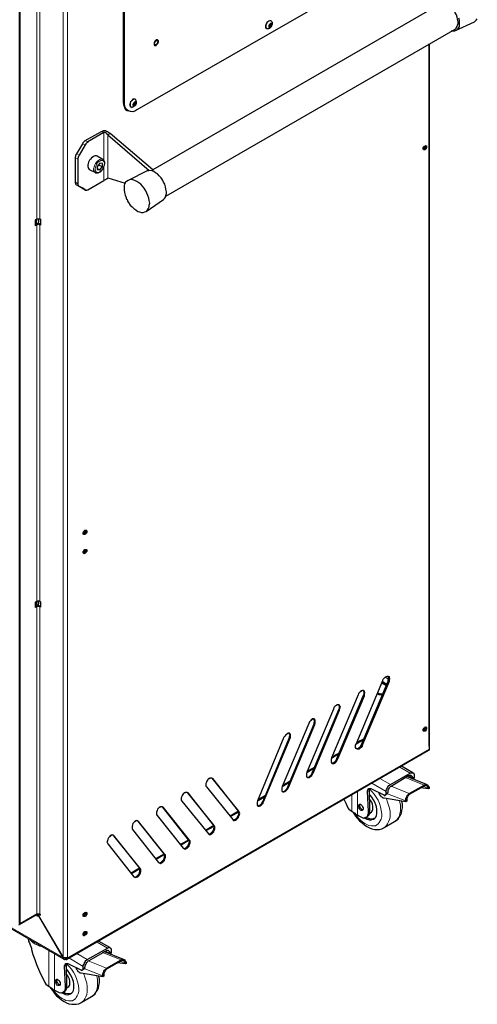
# Model space of a CAD drawing. Units: millimetres. Extents: x 736.2 to 750.9, y 496.2 to 505.1.
# Drawn here: x 749.3 to 750.6, y 498.1 to 500.8 of the extents above; entities that cross this region are included whole.
import ezdxf

# ---------------------------------------------------------------- set-up
doc = ezdxf.new("R2010")
doc.units = ezdxf.units.MM
doc.layers.add('PDF _Геометрия', color=7, linetype='Continuous')

msp = doc.modelspace()

# ---------------------------------------------------------------- linework, layer by layer
at = {"layer": 'PDF _Геометрия', "lineweight": 25}
for points in [[(750.3844, 501.8233), (750.3817, 501.8261), (750.3775, 501.8275), (750.3719, 501.8289), (750.3678, 501.8275), (750.3622, 501.8261), (750.3567, 501.8233), (749.615, 501.3956, 0.241461), (749.5789, 501.3344), (749.5789, 500.6108), (749.5803, 500.6053), (749.5817, 500.5997), (749.5831, 500.5956), (749.5858, 500.5914), (749.59, 500.5886), (749.5928, 500.5872)], [(750.3803, 501.0358), (750.3761, 501.0317), (750.3706, 501.0261), (750.365, 501.0219), (750.3608, 501.0178), (749.6178, 500.59, -0.704719), (749.5831, 500.6094), (749.5831, 501.3331, -0.248858), (749.6178, 501.3928), (750.3608, 501.8219), (750.365, 501.8247), (750.3706, 501.8261), (750.3761, 501.8261), (750.3803, 501.8261), (750.3844, 501.8233), (750.3886, 501.8206), (750.3914, 501.8178), (750.3928, 501.8122), (750.3942, 501.8081), (750.3956, 501.8011), (750.3956, 501.6247)], [(749.9956, 500.84), (749.9956, 500.8414, 0.43607), (749.9803, 500.8233), (749.9817, 500.8206), (749.9831, 500.8192)]]:
    msp.add_lwpolyline(points, format="xyb", dxfattribs=at)
at = {"layer": 'PDF _Геометрия', "lineweight": 13}
for points in [[(750.4414, 498.7886), (749.4219, 498.1997), (749.4219, 501.5844)], [(749.4094, 501.5775), (749.4094, 498.2011), (747.9331, 499.0525)], [(749.3331, 501.3442), (749.3358, 501.3428), (749.3358, 500.2831)], [(749.3442, 500.2831), (749.3442, 501.3428), (749.3456, 501.3442)], [(749.5789, 500.6108), (749.5831, 500.6094)], [(749.5178, 500.5289), (749.5247, 500.5261), (749.5247, 500.4469)], [(749.4719, 500.5039), (749.4789, 500.4997)], [(749.5358, 500.5192), (749.5358, 500.3983)], [(749.4719, 500.4914), (749.465, 500.4942)], [(749.4511, 500.4511), (749.4442, 500.4553)], [(749.4483, 500.4664), (749.4553, 500.4622)], [(749.4997, 500.4136), (749.4983, 500.415), (749.4969, 500.4178), (749.4956, 500.4206), (749.4956, 500.4247), (749.4969, 500.4289), (749.4983, 500.4331), (749.5011, 500.4386), (749.5039, 500.4428), (749.5067, 500.4456), (749.5108, 500.4483), (749.5136, 500.4497), (749.5164, 500.4511), (749.5206, 500.4511), (749.5219, 500.4497)], [(749.5247, 500.4289), (749.5247, 500.3914)], [(749.4442, 500.3858), (749.4511, 500.3817)], [(749.4553, 500.3747), (749.4483, 500.3775)], [(749.3317, 500.2789), (749.3344, 500.2789)], [(749.3331, 500.2678), (749.3358, 500.2664), (749.3358, 499.2053)], [(749.3442, 499.2053), (749.3442, 500.2664), (749.3456, 500.2678)], [(749.3317, 499.2025), (749.3344, 499.2025), (749.3344, 499.2011)], [(749.3331, 499.1914), (749.3358, 499.19), (749.3358, 498.3233)], [(749.3442, 498.3233), (749.3442, 499.19), (749.3456, 499.19)], [(750.3178, 498.9914), (750.3275, 498.9858)], [(750.3261, 498.9803), (750.3289, 498.9789)], [(750.2456, 498.9483), (750.2539, 498.9539)], [(750.3219, 498.9719), (750.3219, 498.9719)], [(750.2567, 498.94), (750.2594, 498.9386)], [(750.1761, 498.9081), (750.1844, 498.9136)], [(750.1872, 498.8997), (750.1886, 498.8983)], [(750.1067, 498.8678), (750.115, 498.8733)], [(750.1178, 498.8594), (750.1192, 498.8581)], [(750.0372, 498.8289), (750.0456, 498.8331)], [(750.0469, 498.8192), (750.0497, 498.8192)], [(750.2511, 498.8011), (750.2539, 498.8011)], [(750.1817, 498.7622), (750.1844, 498.7608)], [(750.3886, 498.7206), (750.3594, 498.7372)], [(749.8178, 498.7025), (749.8275, 498.7067)], [(749.8289, 498.7067), (749.8317, 498.7053)], [(750.1122, 498.7219), (750.115, 498.7206)], [(750.3025, 498.7053), (750.3331, 498.6886)], [(750.4275, 498.6872), (750.3747, 498.7081)], [(750.3831, 498.7136), (750.3956, 498.7067), (750.3997, 498.7094)], [(750.0428, 498.6817), (750.0456, 498.6803)], [(750.24, 498.6692), (750.24, 498.6025)], [(750.2678, 498.6692), (750.2733, 498.6719)], [(750.3206, 498.6692), (750.2803, 498.6928)], [(750.3344, 498.6844), (750.3858, 498.6636)], [(750.4261, 498.6831), (750.4386, 498.6789)], [(749.7483, 498.6622), (749.7567, 498.6664)], [(749.7594, 498.6664), (749.7622, 498.665)], [(749.9733, 498.6414), (749.9747, 498.64)], [(750.2233, 498.6136), (750.2233, 498.6594)], [(750.3206, 498.6483), (750.3219, 498.6483), (750.3247, 498.6386), (750.3275, 498.6303), (750.3303, 498.6219), (750.3317, 498.6122), (750.3317, 498.6053), (750.3317, 498.5969), (750.3303, 498.59), (750.3275, 498.5831), (750.3247, 498.5775), (750.3219, 498.5733), (750.3178, 498.5692), (750.315, 498.5678)], [(750.3206, 498.6636), (750.3261, 498.6664)], [(750.3761, 498.6428), (750.3247, 498.6622)], [(750.3442, 498.5844), (750.3469, 498.5858), (750.3511, 498.59), (750.3553, 498.5956), (750.3581, 498.6011), (750.3594, 498.6067), (750.3608, 498.6136), (750.3608, 498.6219), (750.3608, 498.6303), (750.3594, 498.6386), (750.3581, 498.6428)], [(749.6789, 498.6219), (749.6872, 498.6261)], [(749.69, 498.6261), (749.6914, 498.6247)], [(749.9039, 498.6136), (749.9053, 498.6122)], [(750.2706, 498.6122), (750.2747, 498.615)], [(749.6094, 498.5817), (749.6178, 498.5872)], [(749.6206, 498.5858), (749.6219, 498.5844)], [(749.8344, 498.5733), (749.8358, 498.5719)], [(749.54, 498.5414), (749.5483, 498.5469)], [(749.5511, 498.5456), (749.5525, 498.5442)], [(749.7636, 498.5331), (749.7664, 498.5317)], [(749.6942, 498.4928), (749.6969, 498.4914)], [(749.6247, 498.4525), (749.6275, 498.4511)], [(749.3331, 498.3206), (749.3372, 498.3192)], [(749.3331, 498.3206), (749.3331, 498.3206)], [(749.3372, 498.3192), (749.3372, 498.3192)], [(749.3511, 498.2303), (749.3511, 498.2317), (749.3428, 498.2331), (749.3358, 498.2372), (749.3289, 498.24), (749.3233, 498.2442), (749.3178, 498.2497), (749.3164, 498.2511)], [(749.5344, 498.2275), (749.5053, 498.2442)], [(749.3692, 498.1206), (749.3692, 498.2206)], [(749.3858, 498.2108), (749.3858, 498.1094)], [(749.4664, 498.1761), (749.4261, 498.1997)], [(749.4483, 498.2122), (749.4775, 498.1956)], [(749.5733, 498.1942), (749.5206, 498.215)], [(749.5289, 498.2192), (749.5414, 498.2136), (749.5456, 498.2164)], [(749.4136, 498.1761), (749.4192, 498.1789)], [(749.4664, 498.1706), (749.4706, 498.1733)], [(749.5219, 498.1497), (749.4706, 498.1692)], [(749.4803, 498.1914), (749.5317, 498.1706)], [(749.5719, 498.19), (749.5844, 498.1858)], [(749.4664, 498.1553), (749.4678, 498.1553), (749.4706, 498.1456), (749.4733, 498.1372), (749.4761, 498.1289), (749.4775, 498.1192), (749.4775, 498.1122), (749.4775, 498.1039), (749.4761, 498.0969), (749.4733, 498.09), (749.4706, 498.0844), (749.4678, 498.0803), (749.4636, 498.0761), (749.4608, 498.0747)], [(749.49, 498.0914), (749.4928, 498.0928), (749.4969, 498.0969), (749.5011, 498.1025), (749.5039, 498.1081), (749.5053, 498.1136), (749.5067, 498.1206), (749.5067, 498.1289), (749.5067, 498.1372), (749.5053, 498.1456), (749.5039, 498.1497)], [(749.4164, 498.1192), (749.4206, 498.1219)]]:
    msp.add_lwpolyline(points, dxfattribs=at)
at = {"layer": 'PDF _Геометрия', "lineweight": 25}
for points in [[(749.34, 498.3233), (749.3456, 498.3206), (749.3456, 498.3219), (749.3442, 498.3233), (749.3428, 498.3233), (749.3414, 498.3233), (749.34, 498.3233), (749.3386, 498.3233), (749.3372, 498.3233), (749.3358, 498.3233), (749.2886, 498.2956), (749.2886, 501.5289), (749.3358, 501.5567), (749.3372, 501.5581), (749.3386, 501.5581), (749.34, 501.5581), (749.3414, 501.5581), (749.3428, 501.5581), (749.3442, 501.5567), (749.3442, 501.5608), (749.3483, 501.5636)], [(749.2886, 501.5289), (749.2858, 501.5303), (749.2858, 498.2969), (749.2886, 498.2956)], [(750.4719, 500.8872), (750.4733, 500.8886), (750.465, 500.8831), (750.4608, 500.8817), (749.6622, 500.4206), (749.6594, 500.4178), (749.6636, 500.4206), (749.6622, 500.4206), (749.5428, 500.5233), (749.5358, 500.5192), (749.6525, 500.4192)], [(749.6997, 500.3469), (750.515, 500.8178), (750.5178, 500.8206), (750.5206, 500.8247), (750.5219, 500.8289), (750.5233, 500.8331), (750.5233, 500.8386), (750.5219, 500.8456), (750.5206, 500.8511), (750.5192, 500.8581), (750.515, 500.8636), (750.5122, 500.8706), (750.5081, 500.8747), (750.5039, 500.8803), (750.4983, 500.8844), (750.4942, 500.8872), (750.4886, 500.89), (750.4844, 500.8914), (750.4789, 500.8914), (750.4761, 500.89), (750.4733, 500.8886), (750.4719, 500.8886)], [(750.5247, 500.8497), (750.5261, 500.8428), (750.5261, 500.8372), (750.5261, 500.8303), (750.5261, 500.8247), (750.5233, 500.8206), (750.5206, 500.8164), (750.5178, 500.8136), (750.5136, 500.8122), (750.5094, 500.8122), (750.5053, 500.8122), (750.5039, 500.8122)], [(750.5164, 500.8136), (750.5692, 500.8386), (750.5719, 500.84), (750.5747, 500.8428), (750.5775, 500.8469)], [(749.9831, 500.8192), (749.9831, 500.8192)], [(749.9956, 500.8247), (749.9914, 500.8261), (749.9928, 500.8261), (749.9928, 500.8275), (749.9928, 500.8289), (749.9942, 500.8289), (749.9942, 500.8303), (749.9969, 500.8289)], [(749.9942, 500.8303), (749.9928, 500.8275), (749.9914, 500.8261)], [(749.9914, 500.8261), (749.9914, 500.8261)], [(749.9942, 500.8303), (749.9942, 500.8303)], [(750.4414, 498.7969), (750.4414, 500.7761), (750.4414, 498.7886), (750.4414, 498.7872), (750.4414, 498.7858), (750.44, 498.7844), (749.4206, 498.1956)], [(749.6136, 500.6192), (749.6122, 500.6206), (749.6094, 500.6206), (749.6067, 500.6206), (749.6039, 500.6178), (749.6011, 500.615), (749.5997, 500.6122), (749.5983, 500.6081), (749.5969, 500.6053), (749.5983, 500.6025), (749.5983, 500.5997), (749.5997, 500.5983), (749.6011, 500.5983)], [(749.6081, 500.6053), (749.6094, 500.6053), (749.6094, 500.6067), (749.6108, 500.6067), (749.6108, 500.6081), (749.6108, 500.6094), (749.6108, 500.6108), (749.6108, 500.6094), (749.6108, 500.6081), (749.6136, 500.6067)], [(749.6108, 500.6081), (749.6094, 500.6067), (749.6081, 500.6039), (749.6108, 500.6025)], [(749.4719, 500.365), (749.465, 500.3692), (749.4483, 500.3775), (749.4469, 500.3789), (749.4456, 500.3803), (749.4456, 500.3817), (749.4442, 500.3831), (749.4442, 500.3844), (749.4442, 500.3858), (749.4442, 500.4553), (749.4442, 500.4567), (749.4442, 500.4581), (749.4456, 500.4594), (749.4456, 500.4608), (749.4456, 500.4622), (749.4469, 500.4636), (749.4469, 500.465), (749.4483, 500.4664), (749.465, 500.4942), (749.465, 500.4956), (749.4664, 500.4969), (749.4664, 500.4983), (749.4678, 500.4997), (749.4692, 500.5011), (749.4706, 500.5025), (749.4719, 500.5025), (749.4719, 500.5039), (749.5178, 500.5289), (749.5206, 500.5303), (749.5233, 500.5317), (749.5261, 500.5317), (749.5289, 500.5317), (749.5317, 500.5303), (749.5344, 500.5289), (749.5372, 500.5275), (749.54, 500.5247), (749.5428, 500.5233)], [(749.5358, 500.5192), (749.5344, 500.5206), (749.5331, 500.5219), (749.5331, 500.5233), (749.5317, 500.5247), (749.5303, 500.5247), (749.5289, 500.5261), (749.5275, 500.5261), (749.5261, 500.5261), (749.5247, 500.5261), (749.4789, 500.4997), (749.4789, 500.4983), (749.4775, 500.4983), (749.4761, 500.4969), (749.4747, 500.4956), (749.4733, 500.4942), (749.4733, 500.4928), (749.4719, 500.4928), (749.4719, 500.4914), (749.4553, 500.4622), (749.4539, 500.4608), (749.4539, 500.4594), (749.4525, 500.4581), (749.4525, 500.4567), (749.4525, 500.4553), (749.4511, 500.4539), (749.4511, 500.4525), (749.4511, 500.4511), (749.4511, 500.3817), (749.4511, 500.3803), (749.4511, 500.3789), (749.4525, 500.3775), (749.4525, 500.3761), (749.4539, 500.3747), (749.4553, 500.3747), (749.4719, 500.365), (749.4719, 500.3636), (749.4733, 500.3636), (749.4747, 500.3636), (749.4761, 500.3636), (749.4775, 500.365), (749.4789, 500.365), (749.5247, 500.3914), (749.5261, 500.3928), (749.5275, 500.3928), (749.5289, 500.3942), (749.5303, 500.3942), (749.5317, 500.3956), (749.5331, 500.3956), (749.5331, 500.3969), (749.5344, 500.3969), (749.5358, 500.3983)], [(750.4317, 500.49), (750.4317, 500.4872), (750.4317, 500.4844), (750.4303, 500.4831), (750.4289, 500.4803), (750.4275, 500.4789), (750.4261, 500.4789), (750.4247, 500.4789)], [(750.4247, 500.4803), (750.4261, 500.4803), (750.4275, 500.4817), (750.4289, 500.4831), (750.4303, 500.4858), (750.4303, 500.4872), (750.4303, 500.4886)], [(750.4275, 500.4872), (750.4275, 500.4844), (750.4261, 500.4831), (750.4247, 500.4831)], [(749.4997, 500.4136), (749.5011, 500.4122), (749.5053, 500.4122), (749.5081, 500.4122), (749.5108, 500.4136), (749.515, 500.415), (749.5178, 500.4178), (749.5206, 500.4219), (749.5233, 500.4261), (749.5247, 500.4303), (749.5261, 500.4344), (749.5275, 500.4386), (749.5275, 500.4414), (749.5261, 500.4442), (749.5247, 500.4469), (749.5219, 500.4497), (749.5053, 500.4594), (749.5039, 500.4608), (749.4997, 500.4608), (749.4969, 500.4594), (749.4942, 500.4581), (749.49, 500.4553), (749.4872, 500.4511), (749.4844, 500.4483), (749.4817, 500.4428), (749.4803, 500.4386), (749.4789, 500.4344), (749.4789, 500.4303), (749.4803, 500.4275), (749.4817, 500.4247), (749.4831, 500.4219), (749.5011, 500.4136)], [(749.5108, 500.4344), (749.5067, 500.4303), (749.5053, 500.4289), (749.5067, 500.4303), (749.5081, 500.4317), (749.5081, 500.4331), (749.5094, 500.4344), (749.5094, 500.4358)], [(749.5053, 500.4247), (749.5136, 500.4206)], [(749.5108, 500.4372), (749.5108, 500.4344), (749.5206, 500.4303)], [(749.6442, 500.3039), (749.6928, 500.3372), (749.6956, 500.34), (749.6983, 500.3442), (749.6997, 500.3483), (749.7011, 500.3539), (749.7011, 500.3594), (749.6997, 500.3664), (749.6983, 500.3733), (749.6969, 500.3803), (749.6928, 500.3858), (749.69, 500.3928), (749.6858, 500.3983), (749.6803, 500.4039), (749.6761, 500.4094), (749.6706, 500.4122), (749.665, 500.4164), (749.6608, 500.4178), (749.6553, 500.4192), (749.6511, 500.4178), (749.6469, 500.4178), (749.5928, 500.3914)], [(749.6622, 500.4206), (749.6622, 500.4206)], [(749.5344, 500.3969), (749.5358, 500.3983), (749.5844, 500.3831)], [(749.34, 500.2692), (749.3358, 500.2692), (749.3344, 500.2706), (749.3344, 500.2733), (749.3344, 500.2761), (749.3358, 500.2789), (749.3358, 500.2817), (749.3358, 500.2831), (749.3372, 500.2831), (749.3386, 500.2831), (749.34, 500.2831), (749.3414, 500.2831), (749.3428, 500.2831), (749.3442, 500.2831), (749.3456, 500.2817), (749.3456, 500.265), (749.3442, 500.2664), (749.3428, 500.2664), (749.3414, 500.2678), (749.34, 500.2678), (749.3386, 500.2678), (749.3372, 500.2678), (749.3372, 500.2664), (749.3358, 500.2664), (749.3317, 500.2636), (749.3317, 500.2803), (749.3358, 500.2831)], [(749.3317, 500.2775), (749.3331, 500.2775), (749.3344, 500.2775)], [(749.3358, 500.2789), (749.3331, 500.2803)], [(749.3414, 500.2831), (749.34, 500.2817), (749.34, 500.2775), (749.34, 500.2747), (749.3386, 500.2719), (749.34, 500.2706), (749.34, 500.2692), (749.3414, 500.2706), (749.3414, 500.2692), (749.3428, 500.2692), (749.3442, 500.2678), (749.3456, 500.2678)], [(749.3372, 500.2692), (749.3358, 500.2692), (749.3344, 500.2678), (749.3331, 500.2678), (749.3317, 500.2664)], [(749.3372, 500.2692), (749.3372, 500.2692)], [(749.4719, 499.4053), (749.4719, 499.4039), (749.4719, 499.4011), (749.4706, 499.3997), (749.4692, 499.3983), (749.4678, 499.3969), (749.4664, 499.3956)], [(749.4733, 499.4053), (749.4733, 499.4039), (749.4733, 499.4011), (749.4719, 499.3983), (749.4706, 499.3969), (749.4692, 499.3942), (749.4664, 499.3942)], [(749.4719, 499.3511), (749.4719, 499.3497), (749.4719, 499.3483), (749.4706, 499.3456), (749.4692, 499.3442), (749.4678, 499.3428), (749.4664, 499.3428)], [(749.4733, 499.3511), (749.4733, 499.3497), (749.4733, 499.3469), (749.4719, 499.3442), (749.4706, 499.3428), (749.4692, 499.3414), (749.4664, 499.34)], [(749.3358, 499.2053), (749.3372, 499.2067), (749.3386, 499.2067), (749.34, 499.2067), (749.3414, 499.2067), (749.3428, 499.2067), (749.3442, 499.2053), (749.3456, 499.2039), (749.3456, 499.1886), (749.3442, 499.19), (749.3428, 499.19), (749.3414, 499.19), (749.34, 499.19), (749.3386, 499.19), (749.3372, 499.19), (749.3358, 499.19), (749.3317, 499.1872), (749.3317, 499.2025), (749.3358, 499.2053), (749.3358, 499.2025), (749.3344, 499.1983), (749.3344, 499.1956), (749.3344, 499.1942), (749.3358, 499.1928), (749.34, 499.1914)], [(749.3317, 499.2011), (749.3331, 499.2011), (749.3344, 499.2011)], [(749.3358, 499.2025), (749.3331, 499.2039)], [(749.3414, 499.2067), (749.34, 499.2039), (749.34, 499.2011), (749.34, 499.1983), (749.3386, 499.1956), (749.34, 499.1928), (749.34, 499.1914), (749.3414, 499.1928), (749.3414, 499.1914)], [(749.3317, 499.19), (749.3331, 499.1914), (749.3344, 499.1914), (749.3358, 499.1914), (749.3372, 499.1928), (749.3372, 499.1914)], [(749.3456, 499.1914), (749.3442, 499.1914), (749.3428, 499.1914), (749.3414, 499.1928)], [(747.9331, 499.0497), (749.4108, 498.1969)], [(750.2567, 498.815), (750.2358, 498.8025), (750.3108, 498.9817), (750.3122, 498.9858), (750.315, 498.9886), (750.3178, 498.9914), (750.3206, 498.9928), (750.3233, 498.9942), (750.3261, 498.9942), (750.3289, 498.9928), (750.3289, 498.99), (750.3303, 498.9872), (750.3289, 498.9831), (750.3289, 498.9789), (750.2539, 498.8011), (750.2525, 498.7969), (750.2497, 498.7928), (750.2469, 498.7914), (750.2442, 498.7886), (750.2414, 498.7886), (750.2386, 498.7886), (750.2358, 498.79), (750.2344, 498.7928), (750.2344, 498.7956), (750.2344, 498.7997), (750.2358, 498.8025)], [(750.2372, 498.79), (750.2386, 498.79), (750.2414, 498.79), (750.2442, 498.7928), (750.2469, 498.7942), (750.2497, 498.7983), (750.2511, 498.8011), (750.3261, 498.9803), (750.3275, 498.9844), (750.3275, 498.9886), (750.3275, 498.9914), (750.3261, 498.9942)], [(750.3206, 498.9678), (750.3081, 498.9747)], [(750.3094, 498.9775), (750.3108, 498.9789), (750.3219, 498.9719)], [(750.3094, 498.9733), (750.3108, 498.9747)], [(750.3108, 498.9789), (750.3108, 498.9747), (750.3206, 498.9692)], [(750.3261, 498.9831), (750.3275, 498.9858)], [(750.1664, 498.7497), (750.1692, 498.7497), (750.1719, 498.7497), (750.1747, 498.7525), (750.1775, 498.7539), (750.1803, 498.7581), (750.1817, 498.7622), (750.2567, 498.94), (750.2581, 498.9442), (750.2581, 498.9483), (750.2581, 498.9511), (750.2567, 498.9539)], [(750.2956, 498.9469), (750.2969, 498.9469), (750.3011, 498.9456), (750.3053, 498.9442), (750.3108, 498.9442)], [(750.3219, 498.9719), (750.3219, 498.9719)], [(750.3094, 498.94), (750.3053, 498.9414), (750.3011, 498.9414), (750.2969, 498.9428), (750.2942, 498.9442)], [(750.0969, 498.7094), (750.0997, 498.7094), (750.1025, 498.7094), (750.1053, 498.7122), (750.1081, 498.715), (750.1108, 498.7178), (750.1122, 498.7219), (750.1872, 498.8997), (750.1886, 498.9039), (750.1886, 498.9081), (750.1886, 498.9108), (750.1872, 498.9136), (750.1858, 498.9136)], [(750.0275, 498.6692), (750.0303, 498.6692), (750.0331, 498.6692), (750.0358, 498.6719), (750.0386, 498.6747), (750.0414, 498.6775), (750.0428, 498.6817), (750.1178, 498.8594), (750.1178, 498.8636), (750.1192, 498.8678), (750.1178, 498.8706), (750.1178, 498.8733), (750.1164, 498.8733)], [(750.4247, 498.8414), (750.4261, 498.8428), (750.4275, 498.8428), (750.4289, 498.8456), (750.4303, 498.8469), (750.4303, 498.8483), (750.4303, 498.8497), (750.4303, 498.8511)], [(750.4317, 498.8511), (750.4317, 498.8483), (750.4317, 498.8469), (750.4303, 498.8442), (750.4289, 498.8414), (750.4275, 498.84), (750.4261, 498.84), (750.4247, 498.84)], [(750.4275, 498.8483), (750.4275, 498.8469), (750.4261, 498.8442), (750.4247, 498.8442)], [(749.9581, 498.6289), (749.9594, 498.6289), (749.9622, 498.6303), (749.9664, 498.6317), (749.9692, 498.6344), (749.9706, 498.6372), (749.9733, 498.6414), (750.0469, 498.8192), (750.0483, 498.8233), (750.0497, 498.8275), (750.0483, 498.8303), (750.0469, 498.8331)], [(750.2581, 498.8178), (750.2372, 498.8067)], [(750.1872, 498.7747), (750.1664, 498.7622)], [(750.1886, 498.7775), (750.1678, 498.7664)], [(750.1178, 498.7344), (750.0969, 498.7219)], [(750.1192, 498.7372), (750.0983, 498.7261)], [(750.3956, 498.7219), (750.3636, 498.74)], [(749.8289, 498.7067), (749.9039, 498.6136), (749.8803, 498.5997)], [(749.8289, 498.7067), (749.8289, 498.7067)], [(750.0497, 498.6983), (750.0289, 498.6858)], [(750.2011, 498.6469), (750.2067, 498.6358), (750.2122, 498.6233), (750.215, 498.6192), (750.2192, 498.6164), (750.2233, 498.6136), (750.2275, 498.6108), (750.2317, 498.6081), (750.2344, 498.6053), (750.2386, 498.6025), (750.24, 498.6025), (750.2414, 498.6025), (750.2414, 498.6011), (750.2469, 498.5983), (750.2525, 498.5956), (750.2567, 498.5942), (750.2608, 498.5956), (750.265, 498.5969), (750.2678, 498.5997), (750.2692, 498.6025), (750.2706, 498.6081), (750.2706, 498.6122), (750.2678, 498.6692), (750.2678, 498.6719), (750.2692, 498.6733), (750.2706, 498.6761), (750.2706, 498.6775), (750.2733, 498.6775), (750.2747, 498.6775), (750.2775, 498.6775), (750.2789, 498.6761), (750.3136, 498.6594), (750.315, 498.6581), (750.3164, 498.6581), (750.3178, 498.6581), (750.3192, 498.6594), (750.3206, 498.6608), (750.3206, 498.6622), (750.3206, 498.6636), (750.3206, 498.6692), (750.3206, 498.6719), (750.3219, 498.6747), (750.3233, 498.6775), (750.3247, 498.6803), (750.3261, 498.6831), (750.3275, 498.6858), (750.3303, 498.6872), (750.3331, 498.6886), (750.3886, 498.7206), (750.39, 498.7219), (750.3928, 498.7219), (750.3942, 498.7219), (750.3956, 498.7219), (750.3983, 498.7206), (750.3983, 498.7192), (750.3997, 498.7164), (750.3997, 498.7136), (750.3997, 498.7094), (750.3997, 498.7081), (750.3997, 498.7067), (750.3983, 498.7053), (750.3969, 498.7053), (750.3969, 498.7039), (750.3956, 498.7039)], [(750.3178, 498.6594), (750.3233, 498.6622), (750.3247, 498.6636), (750.3247, 498.665), (750.3247, 498.6664), (750.3261, 498.6664), (750.3261, 498.6692), (750.3261, 498.6719), (750.3275, 498.6747), (750.3289, 498.6775), (750.3303, 498.6803), (750.3331, 498.6831), (750.3344, 498.6844), (750.3372, 498.6858), (750.3831, 498.7136), (750.3858, 498.7136), (750.3872, 498.715), (750.39, 498.715), (750.3914, 498.7136), (750.3928, 498.7122), (750.3942, 498.7108), (750.3942, 498.7094), (750.3956, 498.7067), (750.3942, 498.7053), (750.3942, 498.7039)], [(750.4344, 498.6886), (750.3789, 498.7108)], [(750.3956, 498.7067), (750.3956, 498.7067)], [(750.0483, 498.6942), (750.0275, 498.6817)], [(750.2636, 498.5969), (750.2692, 498.5983), (750.2692, 498.5997), (750.2719, 498.6025), (750.2733, 498.6053), (750.2747, 498.6094), (750.2747, 498.615), (750.2733, 498.6719), (750.2733, 498.6747), (750.2733, 498.6761), (750.2747, 498.6775)], [(750.4386, 498.6761), (750.4178, 498.6789)], [(749.7594, 498.6664), (749.8344, 498.5733), (749.8108, 498.5594)], [(749.7594, 498.6664), (749.7594, 498.6664)], [(749.9789, 498.6539), (749.9581, 498.6414)], [(749.9803, 498.6581), (749.9594, 498.6456)], [(750.2261, 498.6108), (750.2289, 498.6067), (750.2344, 498.5997), (750.24, 498.5928), (750.2456, 498.5858), (750.2525, 498.5803), (750.2594, 498.5747), (750.2664, 498.5706), (750.2733, 498.5664), (750.2803, 498.5636), (750.2886, 498.5622), (750.2942, 498.5622), (750.3011, 498.5622), (750.3081, 498.5636), (750.3136, 498.5664), (750.315, 498.5678), (750.3442, 498.5844), (750.3483, 498.5872), (750.3539, 498.5914), (750.3567, 498.5969), (750.3608, 498.6025), (750.3636, 498.6081), (750.365, 498.615), (750.3664, 498.6233), (750.3664, 498.6289), (750.3664, 498.6331), (750.365, 498.6414)], [(750.2594, 498.5956), (750.2608, 498.5942), (750.2664, 498.5914), (750.2706, 498.59), (750.2761, 498.5886), (750.2803, 498.59), (750.2844, 498.5914), (750.2886, 498.5942), (750.2914, 498.5969), (750.2928, 498.6011), (750.2942, 498.6067), (750.2942, 498.6122), (750.2942, 498.6192), (750.2928, 498.6261), (750.2914, 498.6317), (750.2886, 498.6386), (750.2844, 498.6456), (750.2803, 498.6525), (750.2761, 498.6581), (750.2733, 498.6608)], [(750.2747, 498.6081), (750.2789, 498.6108), (750.2803, 498.6122), (750.2817, 498.615), (750.2831, 498.6178), (750.2831, 498.6233), (750.2831, 498.6275), (750.2817, 498.6331), (750.2803, 498.6386), (750.2775, 498.6428), (750.2733, 498.6469)], [(750.3761, 498.64), (750.315, 498.6497), (750.3122, 498.6497), (750.3108, 498.6511), (750.3094, 498.6525), (750.3067, 498.6539), (750.3053, 498.6567), (750.3039, 498.6581), (750.3025, 498.6608), (750.3011, 498.6636), (750.2997, 498.6664)], [(749.69, 498.6261), (749.69, 498.6261)], [(749.7497, 498.5081), (749.7511, 498.5081), (749.7539, 498.5094), (749.7567, 498.5108), (749.7594, 498.5136), (749.7622, 498.5164), (749.7636, 498.5206), (749.765, 498.5247), (749.7664, 498.5275), (749.765, 498.5317), (749.7636, 498.5331), (749.69, 498.6261)], [(749.8886, 498.5886), (749.89, 498.5886), (749.8928, 498.59), (749.8956, 498.5914), (749.8983, 498.5942), (749.9011, 498.5969), (749.9039, 498.6011), (749.9053, 498.6039), (749.9053, 498.6081), (749.9053, 498.6108), (749.9039, 498.6136)], [(750.2456, 498.6331), (750.2456, 498.6317), (750.2456, 498.6289), (750.2456, 498.6261), (750.2469, 498.6233), (750.2497, 498.6206), (750.2511, 498.6178), (750.2539, 498.6178), (750.2553, 498.6164)], [(749.6803, 498.4678), (749.6817, 498.4678), (749.6844, 498.4692), (749.6872, 498.4706), (749.69, 498.4733), (749.6928, 498.4761), (749.6942, 498.4803), (749.6956, 498.4844), (749.6969, 498.4872), (749.6956, 498.4914), (749.6942, 498.4928), (749.6206, 498.5858), (749.6192, 498.5858)], [(749.9053, 498.6108), (749.8817, 498.5983)], [(750.2872, 498.5928), (750.2858, 498.5928), (750.2817, 498.5914), (750.2775, 498.5914), (750.2719, 498.5928), (750.2664, 498.5942), (750.2636, 498.5956)], [(749.8344, 498.5706), (749.8122, 498.5581)], [(749.8192, 498.5483), (749.8206, 498.5483), (749.8233, 498.5497), (749.8261, 498.5511), (749.8289, 498.5539), (749.8317, 498.5567), (749.8344, 498.5608), (749.8344, 498.565), (749.8358, 498.5678), (749.8344, 498.5706), (749.8344, 498.5733)], [(749.5497, 498.5456), (749.5511, 498.5456), (749.6247, 498.4525), (749.6011, 498.4386)], [(749.765, 498.5331), (749.74, 498.5192)], [(749.765, 498.5317), (749.7428, 498.5178)], [(749.6956, 498.4928), (749.6706, 498.4789)], [(749.6956, 498.4914), (749.6719, 498.4775)], [(749.6261, 498.4511), (749.6025, 498.4372)], [(749.6108, 498.4289), (749.6122, 498.4275), (749.615, 498.4289), (749.6178, 498.4303), (749.6206, 498.4331), (749.6233, 498.4358), (749.6247, 498.44), (749.6261, 498.4442), (749.6261, 498.4469), (749.6261, 498.4511), (749.6247, 498.4525)], [(749.2844, 498.2928), (749.3331, 498.3206), (749.3344, 498.3219), (749.3344, 498.3206), (749.3358, 498.3206), (749.3358, 498.3192), (749.3372, 498.3192), (749.3372, 498.3178), (749.3372, 498.3164), (749.3372, 498.3233), (749.4094, 498.2011), (749.4094, 498.1983), (749.4108, 498.1969), (749.4136, 498.1956), (749.4164, 498.1969), (749.4164, 498.1997), (749.4136, 498.1983), (749.4122, 498.1997)], [(749.3372, 498.3178), (749.3372, 498.3178)], [(749.4164, 498.1969), (749.4178, 498.1956), (749.4192, 498.1956), (749.4206, 498.1956), (749.4206, 498.1969), (749.4219, 498.1969), (749.4219, 498.1983), (749.4219, 498.1997), (749.4192, 498.1997), (749.4164, 498.1997), (749.4122, 498.1997), (749.4094, 498.2011), (749.3386, 498.3233)], [(749.4733, 498.3289), (749.4733, 498.3261), (749.4733, 498.3233), (749.4719, 498.3219), (749.4706, 498.3192), (749.4692, 498.3178), (749.4664, 498.3178)], [(749.4719, 498.3275), (749.4719, 498.3261), (749.4719, 498.3247), (749.4706, 498.3219), (749.4692, 498.3206), (749.4678, 498.3192), (749.4664, 498.3192)], [(749.3108, 498.2539), (749.3122, 498.2469), (749.315, 498.2428), (749.3164, 498.2372), (749.3206, 498.2275), (749.3206, 498.2233), (749.3247, 498.2094), (749.3303, 498.1956), (749.3344, 498.1817), (749.34, 498.1678), (749.3456, 498.1553), (749.3525, 498.1428), (749.3581, 498.1303), (749.3608, 498.1261), (749.365, 498.1233), (749.3692, 498.1206), (749.3733, 498.1178), (749.3775, 498.115), (749.3803, 498.1122), (749.3844, 498.1094), (749.3858, 498.1094), (749.3872, 498.1081), (749.3928, 498.1053), (749.3983, 498.1025), (749.4025, 498.1011), (749.4067, 498.1025), (749.4108, 498.1039), (749.4136, 498.1067), (749.415, 498.1094), (749.4164, 498.115), (749.4164, 498.1192), (749.4136, 498.1761), (749.4136, 498.1789), (749.415, 498.1803), (749.4164, 498.1831), (749.4164, 498.1844), (749.4192, 498.1844), (749.4206, 498.1844), (749.4233, 498.1844), (749.4247, 498.1831), (749.4594, 498.1664), (749.4608, 498.165), (749.4622, 498.165), (749.4636, 498.165), (749.465, 498.1664), (749.4664, 498.1678), (749.4664, 498.1692), (749.4664, 498.1706), (749.4664, 498.1761), (749.4664, 498.1789), (749.4678, 498.1817), (749.4692, 498.1844), (749.4706, 498.1872), (749.4719, 498.19), (749.4733, 498.1928), (749.4761, 498.1942), (749.4775, 498.1956), (749.5344, 498.2275), (749.5358, 498.2289), (749.5386, 498.2289), (749.54, 498.2289), (749.5414, 498.2289), (749.5442, 498.2275), (749.5442, 498.2261), (749.5456, 498.2233), (749.5456, 498.2206), (749.5456, 498.2164), (749.5456, 498.215), (749.5456, 498.2136), (749.5442, 498.2122), (749.5428, 498.2108), (749.5414, 498.2108)], [(749.4719, 498.2747), (749.4719, 498.2733), (749.4719, 498.2706), (749.4706, 498.2692), (749.4692, 498.2678), (749.4678, 498.2664), (749.4664, 498.265)], [(749.4733, 498.2747), (749.4733, 498.2733), (749.4733, 498.2706), (749.4719, 498.2678), (749.4706, 498.2664), (749.4692, 498.2636), (749.4664, 498.2636)], [(749.5414, 498.2289), (749.5094, 498.2469)], [(749.4094, 498.2011), (749.4094, 498.2011)], [(749.4164, 498.1997), (749.4164, 498.1983), (749.4178, 498.1983), (749.4192, 498.1983)], [(749.4636, 498.1664), (749.4692, 498.1692), (749.4706, 498.1706), (749.4706, 498.1719), (749.4706, 498.1733), (749.4719, 498.1761), (749.4719, 498.1789), (749.4733, 498.1817), (749.4747, 498.1844), (749.4761, 498.1872), (749.4789, 498.19), (749.4803, 498.1914), (749.4831, 498.1928), (749.5289, 498.2192), (749.5317, 498.2206), (749.5331, 498.2219), (749.5358, 498.2219), (749.5372, 498.2206), (749.5386, 498.2192), (749.54, 498.2178), (749.54, 498.2164), (749.5414, 498.2136), (749.54, 498.2122), (749.54, 498.2108)], [(749.5803, 498.1956), (749.5247, 498.2178)], [(749.5414, 498.2136), (749.5414, 498.2136)], [(749.4331, 498.0997), (749.4317, 498.0983), (749.4275, 498.0983), (749.4233, 498.0983), (749.4178, 498.0997), (749.4122, 498.1011), (749.4094, 498.1025), (749.415, 498.1053), (749.415, 498.1067), (749.4178, 498.1094), (749.4192, 498.1122), (749.4206, 498.1164), (749.4206, 498.1219), (749.4192, 498.1789), (749.4192, 498.1817), (749.4192, 498.1831), (749.4206, 498.1844)], [(749.5219, 498.1469), (749.4608, 498.1567), (749.4581, 498.1567), (749.4567, 498.1581), (749.4553, 498.1594), (749.4525, 498.1608), (749.4511, 498.1636), (749.4497, 498.165), (749.4483, 498.1678), (749.4469, 498.1706), (749.4456, 498.1733)], [(749.4706, 498.1733), (749.4706, 498.1733)], [(749.5844, 498.1831), (749.5636, 498.1858)], [(749.3719, 498.1178), (749.3747, 498.1136), (749.3803, 498.1067), (749.3858, 498.0997), (749.3914, 498.0928), (749.3983, 498.0872), (749.4053, 498.0817), (749.4122, 498.0775), (749.4192, 498.0733), (749.4261, 498.0706), (749.4344, 498.0692), (749.44, 498.0692), (749.4469, 498.0692), (749.4539, 498.0706), (749.4594, 498.0733), (749.4608, 498.0747), (749.49, 498.0914), (749.4942, 498.0942), (749.4997, 498.0983), (749.5025, 498.1039), (749.5067, 498.1094), (749.5094, 498.115), (749.5108, 498.1219), (749.5122, 498.1303), (749.5122, 498.1358), (749.5122, 498.14), (749.5108, 498.1483)], [(749.4053, 498.1011), (749.4067, 498.1011), (749.4122, 498.0983), (749.4164, 498.0969), (749.4219, 498.0956), (749.4261, 498.0969), (749.4303, 498.0983), (749.4344, 498.1011), (749.4372, 498.1039), (749.4386, 498.1081), (749.44, 498.1136), (749.44, 498.1192), (749.44, 498.1261), (749.4386, 498.1331), (749.4372, 498.1386), (749.4344, 498.1456), (749.4303, 498.1525), (749.4261, 498.1594), (749.4219, 498.165), (749.4192, 498.1678)], [(749.4206, 498.115), (749.4233, 498.1178), (749.4261, 498.1192), (749.4275, 498.1219), (749.4289, 498.1247), (749.4289, 498.1303), (749.4289, 498.1344), (749.4275, 498.14), (749.4261, 498.1442), (749.4233, 498.1497), (749.4192, 498.1539)], [(749.3914, 498.14), (749.3914, 498.1386), (749.3914, 498.1358), (749.3914, 498.1331), (749.3928, 498.1303), (749.3956, 498.1275), (749.3969, 498.1247), (749.3997, 498.1247), (749.4011, 498.1233)]]:
    msp.add_lwpolyline(points, dxfattribs=at)
for points in [[(749.9817, 500.8219), (749.9831, 500.8206), (749.9844, 500.8192), (749.9858, 500.8192), (749.99, 500.8192), (749.9928, 500.8206), (749.9956, 500.8233), (749.9969, 500.8261), (749.9983, 500.8289), (749.9997, 500.8317), (749.9997, 500.8358), (749.9983, 500.8386), (749.9969, 500.84), (749.9956, 500.8414), (749.9928, 500.8414), (749.99, 500.84), (749.9872, 500.8386), (749.9844, 500.8358), (749.9831, 500.8331), (749.9817, 500.8289), (749.9817, 500.8247)], [(749.99, 500.8233), (749.99, 500.8219), (749.9914, 500.8219), (749.9942, 500.8219), (749.9956, 500.8233), (749.9969, 500.8247), (749.9983, 500.8275), (749.9983, 500.8289), (749.9983, 500.8317), (749.9969, 500.8331), (749.9942, 500.8331), (749.9928, 500.8317), (749.9914, 500.8303), (749.99, 500.8275), (749.99, 500.8261)], [(749.9914, 500.8261), (749.9928, 500.8303), (749.9969, 500.8317), (749.9969, 500.8289), (749.9956, 500.8247), (749.9914, 500.8233)], [(749.6761, 500.7761), (749.6775, 500.7789), (749.6789, 500.7817), (749.6789, 500.7844), (749.6775, 500.7858), (749.6761, 500.7872), (749.6747, 500.7872), (749.6719, 500.7872), (749.6692, 500.7844), (749.6678, 500.7817), (749.6664, 500.7789), (749.6664, 500.7761), (749.6664, 500.7733), (749.6678, 500.7719), (749.6692, 500.7719), (749.6719, 500.7719), (749.6733, 500.7733)], [(749.6719, 500.7844), (749.6747, 500.7858), (749.6761, 500.7858), (749.6761, 500.7844), (749.6775, 500.7817), (749.6761, 500.7803), (749.6761, 500.7775), (749.6747, 500.7761), (749.6719, 500.7747), (749.6706, 500.7733), (749.6692, 500.7733), (749.6678, 500.7747), (749.6678, 500.7775), (749.6678, 500.7789), (749.6692, 500.7817), (749.6706, 500.7831)], [(749.6025, 500.615), (749.5997, 500.6122), (749.5983, 500.6081), (749.5983, 500.6053), (749.5983, 500.6011), (749.5997, 500.5997), (749.6011, 500.5983), (749.6039, 500.5969), (749.6067, 500.5983), (749.6094, 500.5997), (749.6122, 500.6025), (749.615, 500.6039), (749.6164, 500.6081), (749.6164, 500.6108), (749.6164, 500.6136), (749.615, 500.6178), (749.615, 500.6192), (749.6122, 500.6206), (749.6108, 500.6206), (749.6081, 500.6192), (749.6053, 500.6178)], [(749.6094, 500.6094), (749.6081, 500.6081), (749.6067, 500.6053), (749.6067, 500.6025), (749.6081, 500.6011), (749.6108, 500.6011), (749.6122, 500.6025), (749.6136, 500.6039), (749.615, 500.6053), (749.615, 500.6081), (749.615, 500.6094), (749.615, 500.6108), (749.6136, 500.6122), (749.6122, 500.6122), (749.6108, 500.6108)], [(749.6108, 500.6108), (749.6136, 500.6094), (749.6136, 500.6067), (749.6108, 500.6025), (749.6081, 500.6025), (749.6081, 500.6067)], [(750.4303, 500.4886), (750.4317, 500.49), (750.4331, 500.4886), (750.4344, 500.4886), (750.4344, 500.4858), (750.4344, 500.4831), (750.4331, 500.4817), (750.4317, 500.4789), (750.4303, 500.4775), (750.4275, 500.4775), (750.4261, 500.4775), (750.4247, 500.4789), (750.4247, 500.4803), (750.4247, 500.4831), (750.4261, 500.4858), (750.4275, 500.4872)], [(749.5206, 500.4386), (749.5136, 500.44), (749.5053, 500.4303), (749.5053, 500.4219), (749.5136, 500.4206), (749.5206, 500.4303)], [(749.6525, 500.3164), (749.6525, 500.3219), (749.6539, 500.3275), (749.6525, 500.3344), (749.6511, 500.3414), (749.6483, 500.3483), (749.6456, 500.3553), (749.6428, 500.3622), (749.6386, 500.3692), (749.6331, 500.3747), (749.6289, 500.3803), (749.6233, 500.3844), (749.6178, 500.3886), (749.6122, 500.3914), (749.6067, 500.3928), (749.6011, 500.3942), (749.5969, 500.3928), (749.5928, 500.3914), (749.5886, 500.3886), (749.5858, 500.3858), (749.5831, 500.3817), (749.5817, 500.3761), (749.5817, 500.3692), (749.5817, 500.3636), (749.5831, 500.3567), (749.5844, 500.3497), (749.5872, 500.3428), (749.5872, 500.3414), (749.5886, 500.3386), (749.59, 500.3372), (749.5914, 500.3344), (749.5914, 500.3331), (749.5928, 500.3303), (749.5942, 500.3289), (749.5956, 500.3261), (749.5969, 500.3247), (749.5983, 500.3219), (749.6039, 500.3164), (749.6094, 500.3122), (749.615, 500.3081), (749.6206, 500.3039), (749.6247, 500.3025), (749.6303, 500.3011), (749.6358, 500.3011), (749.64, 500.3025), (749.6442, 500.3039), (749.6469, 500.3067), (749.6497, 500.3108)], [(749.4706, 499.4053), (749.4733, 499.4053), (749.4747, 499.4053), (749.4761, 499.4039), (749.4761, 499.4025), (749.4761, 499.3997), (749.4747, 499.3969), (749.4733, 499.3956), (749.4706, 499.3928), (749.4692, 499.3928), (749.4678, 499.3928), (749.4664, 499.3942), (749.4664, 499.3969), (749.4664, 499.3983), (749.4678, 499.4011), (749.4692, 499.4039)], [(749.4706, 499.3511), (749.4733, 499.3511), (749.4747, 499.3511), (749.4761, 499.3497), (749.4761, 499.3483), (749.4761, 499.3456), (749.4747, 499.3442), (749.4733, 499.3414), (749.4706, 499.34), (749.4692, 499.3386), (749.4678, 499.34), (749.4664, 499.3414), (749.4664, 499.3428), (749.4664, 499.3456), (749.4678, 499.3469), (749.4692, 499.3497)], [(750.2414, 498.9414), (750.1664, 498.7636), (750.165, 498.7594), (750.165, 498.7553), (750.165, 498.7525), (750.1664, 498.7497), (750.1692, 498.7483), (750.1706, 498.7483), (750.1733, 498.7483), (750.1775, 498.7511), (750.1803, 498.7539), (750.1817, 498.7567), (750.1844, 498.7608), (750.2594, 498.9386), (750.2594, 498.9428), (750.2608, 498.9469), (750.2594, 498.9497), (750.2581, 498.9525), (750.2567, 498.9539), (750.2539, 498.9539), (750.2511, 498.9525), (750.2483, 498.9511), (750.2456, 498.9483), (750.2428, 498.9456)], [(750.1719, 498.9011), (750.0969, 498.7233), (750.0956, 498.7192), (750.0956, 498.715), (750.0956, 498.7122), (750.0969, 498.7094), (750.0983, 498.7081), (750.1011, 498.7081), (750.1039, 498.7081), (750.1067, 498.7108), (750.1108, 498.7136), (750.1122, 498.7164), (750.115, 498.7206), (750.1886, 498.8983), (750.19, 498.9025), (750.1914, 498.9067), (750.19, 498.9094), (750.1886, 498.9122), (750.1872, 498.9136), (750.1844, 498.9136), (750.1817, 498.9136), (750.1789, 498.9108), (750.1761, 498.9081), (750.1733, 498.9053)], [(750.1025, 498.8608), (750.0275, 498.6831), (750.0261, 498.6789), (750.0261, 498.6747), (750.0261, 498.6719), (750.0275, 498.6692), (750.0289, 498.6678), (750.0317, 498.6678), (750.0344, 498.6692), (750.0372, 498.6706), (750.04, 498.6733), (750.0428, 498.6761), (750.0456, 498.6803), (750.1192, 498.8581), (750.1206, 498.8622), (750.1206, 498.8664), (750.1206, 498.8692), (750.1192, 498.8719), (750.1178, 498.8733), (750.115, 498.8733), (750.1122, 498.8733), (750.1094, 498.8706), (750.1067, 498.8678), (750.1039, 498.865)], [(750.4303, 498.8497), (750.4317, 498.8511), (750.4331, 498.8511), (750.4344, 498.8497), (750.4344, 498.8469), (750.4344, 498.8456), (750.4331, 498.8428), (750.4317, 498.84), (750.4303, 498.8386), (750.4275, 498.8386), (750.4261, 498.8386), (750.4247, 498.84), (750.4247, 498.8414), (750.4247, 498.8442), (750.4261, 498.8469), (750.4275, 498.8483)], [(750.0317, 498.8219), (749.9581, 498.6428), (749.9567, 498.6386), (749.9567, 498.6344), (749.9567, 498.6317), (749.9581, 498.6289), (749.9594, 498.6275), (749.9622, 498.6275), (749.965, 498.6289), (749.9678, 498.6303), (749.9706, 498.6331), (749.9733, 498.6358), (749.9747, 498.64), (750.0497, 498.8192), (750.0511, 498.8219), (750.0511, 498.8261), (750.0511, 498.8289), (750.0497, 498.8317), (750.0483, 498.8331), (750.0456, 498.8331), (750.0428, 498.8331), (750.04, 498.8303), (750.0372, 498.8289), (750.0344, 498.8247)], [(749.8136, 498.6817), (749.8886, 498.59), (749.89, 498.5872), (749.8928, 498.5872), (749.8956, 498.5886), (749.8983, 498.59), (749.9011, 498.5928), (749.9039, 498.5956), (749.9053, 498.5997), (749.9067, 498.6039), (749.9081, 498.6067), (749.9067, 498.6094), (749.9053, 498.6122), (749.8317, 498.7053), (749.8289, 498.7067), (749.8275, 498.7067), (749.8233, 498.7067), (749.8206, 498.7053), (749.8178, 498.7025), (749.815, 498.6983), (749.8136, 498.6956), (749.8122, 498.6914), (749.8122, 498.6872), (749.8122, 498.6844)], [(750.4275, 498.6844), (750.3858, 498.6608), (750.3844, 498.6594), (750.3831, 498.6581), (750.3817, 498.6567), (750.3803, 498.6539), (750.3789, 498.6511), (750.3789, 498.6483), (750.3789, 498.6469), (750.3789, 498.6442), (750.3789, 498.6414), (750.3761, 498.64), (750.3761, 498.6428), (750.3761, 498.6456), (750.3761, 498.6483), (750.3775, 498.6525), (750.3789, 498.6553), (750.3803, 498.6581), (750.3817, 498.6594), (750.3844, 498.6622), (750.3858, 498.6636), (750.4275, 498.6872), (750.4303, 498.6886), (750.4317, 498.6886), (750.4344, 498.6886), (750.4358, 498.6886), (750.4372, 498.6872), (750.4386, 498.6844), (750.44, 498.6831), (750.4414, 498.6803), (750.4414, 498.6775), (750.4386, 498.6761), (750.4386, 498.6789), (750.4386, 498.6803), (750.4372, 498.6831), (750.4358, 498.6844), (750.4344, 498.6858), (750.4331, 498.6858), (750.4317, 498.6858), (750.4289, 498.6858)], [(749.7442, 498.6414), (749.8192, 498.5497), (749.8206, 498.5483), (749.8233, 498.5469), (749.8261, 498.5483), (749.8289, 498.5497), (749.8317, 498.5525), (749.8344, 498.5553), (749.8358, 498.5594), (749.8372, 498.5636), (749.8372, 498.5664), (749.8372, 498.5706), (749.8358, 498.5719), (749.7622, 498.665), (749.7594, 498.6664), (749.7567, 498.6664), (749.7539, 498.6664), (749.7511, 498.665), (749.7483, 498.6622), (749.7456, 498.6581), (749.7442, 498.6553), (749.7428, 498.6511), (749.7428, 498.6469), (749.7428, 498.6442)], [(749.6747, 498.6011), (749.7483, 498.5094), (749.7511, 498.5081), (749.7539, 498.5067), (749.7567, 498.5081), (749.7594, 498.5094), (749.7622, 498.5122), (749.765, 498.515), (749.7664, 498.5192), (749.7678, 498.5233), (749.7678, 498.5261), (749.7678, 498.5303), (749.7664, 498.5317), (749.6914, 498.6247), (749.69, 498.6261), (749.6872, 498.6261), (749.6844, 498.6261), (749.6817, 498.6247), (749.6789, 498.6219), (749.6761, 498.6192), (749.6747, 498.615), (749.6733, 498.6108), (749.6733, 498.6067), (749.6733, 498.6039)], [(750.2553, 498.6206), (750.2553, 498.6178), (750.2539, 498.6164), (750.2525, 498.615), (750.2497, 498.615), (750.2483, 498.6164), (750.2456, 498.6192), (750.2442, 498.6219), (750.2428, 498.6247), (750.2414, 498.6275), (750.2428, 498.6303), (750.2442, 498.6317), (750.2456, 498.6331), (750.2483, 498.6331), (750.2497, 498.6317), (750.2525, 498.6289), (750.2539, 498.6261), (750.2553, 498.6233)], [(749.6053, 498.5622), (749.6789, 498.4692), (749.6817, 498.4678), (749.6844, 498.4664), (749.6872, 498.4678), (749.69, 498.4692), (749.6928, 498.4719), (749.6956, 498.4747), (749.6969, 498.4789), (749.6983, 498.4831), (749.6983, 498.4858), (749.6983, 498.49), (749.6969, 498.4914), (749.6219, 498.5844), (749.6206, 498.5858), (749.6178, 498.5872), (749.615, 498.5858), (749.6122, 498.5844), (749.6094, 498.5817), (749.6067, 498.5789), (749.6053, 498.5747), (749.6039, 498.5706), (749.6039, 498.5678), (749.6039, 498.5636)], [(749.5358, 498.5219), (749.6094, 498.4289), (749.6122, 498.4275), (749.6136, 498.4261), (749.6164, 498.4275), (749.6206, 498.4289), (749.6233, 498.4317), (749.6247, 498.4344), (749.6275, 498.4386), (749.6289, 498.4428), (749.6289, 498.4456), (749.6289, 498.4497), (749.6275, 498.4511), (749.5525, 498.5442), (749.5511, 498.5456), (749.5483, 498.5469), (749.5456, 498.5456), (749.5428, 498.5442), (749.54, 498.5414), (749.5372, 498.5386), (749.5358, 498.5344), (749.5344, 498.5303), (749.5331, 498.5275), (749.5344, 498.5233)], [(749.4706, 498.3275), (749.4733, 498.3289), (749.4747, 498.3275), (749.4761, 498.3275), (749.4761, 498.3247), (749.4761, 498.3219), (749.4747, 498.3206), (749.4733, 498.3178), (749.4706, 498.3164), (749.4692, 498.3164), (749.4678, 498.3164), (749.4664, 498.3178), (749.4664, 498.3192), (749.4664, 498.3219), (749.4678, 498.3247), (749.4692, 498.3261)], [(749.4706, 498.2747), (749.4733, 498.2747), (749.4747, 498.2747), (749.4761, 498.2733), (749.4761, 498.2719), (749.4761, 498.2692), (749.4747, 498.2664), (749.4733, 498.265), (749.4706, 498.2636), (749.4692, 498.2622), (749.4678, 498.2622), (749.4664, 498.2636), (749.4664, 498.2664), (749.4664, 498.2678), (749.4678, 498.2706), (749.4692, 498.2733)], [(749.5733, 498.1914), (749.5317, 498.1678), (749.5303, 498.1664), (749.5289, 498.165), (749.5275, 498.1622), (749.5261, 498.1608), (749.5247, 498.1581), (749.5247, 498.1553), (749.5247, 498.1539), (749.5247, 498.1511), (749.5247, 498.1483), (749.5219, 498.1469), (749.5219, 498.1497), (749.5219, 498.1525), (749.5219, 498.1553), (749.5233, 498.1581), (749.5247, 498.1622), (749.5261, 498.165), (749.5275, 498.1664), (749.5303, 498.1692), (749.5317, 498.1706), (749.5733, 498.1942), (749.5761, 498.1956), (749.5775, 498.1956), (749.5803, 498.1956), (749.5817, 498.1956), (749.5831, 498.1942), (749.5844, 498.1914), (749.5858, 498.19), (749.5872, 498.1872), (749.5872, 498.1844), (749.5844, 498.1831), (749.5844, 498.1858), (749.5844, 498.1872), (749.5831, 498.19), (749.5817, 498.1914), (749.5803, 498.1914), (749.5789, 498.1928), (749.5775, 498.1928), (749.5747, 498.1928)], [(749.4011, 498.1275), (749.4011, 498.1247), (749.3997, 498.1219), (749.3983, 498.1219), (749.3956, 498.1219), (749.3928, 498.1233), (749.3914, 498.1261), (749.39, 498.1289), (749.3886, 498.1317), (749.3872, 498.1344), (749.3886, 498.1372), (749.39, 498.1386), (749.3914, 498.14), (749.3928, 498.14), (749.3956, 498.1386), (749.3983, 498.1358), (749.3997, 498.1331), (749.4011, 498.1303)]]:
    msp.add_lwpolyline(points, close=True, dxfattribs=at)
at = {"layer": 'PDF _Геометрия', "lineweight": 13}
msp.add_lwpolyline([(749.5261, 500.4386), (749.5261, 500.4414), (749.5247, 500.4442), (749.5219, 500.4469), (749.5206, 500.4469), (749.5164, 500.4469), (749.5136, 500.4456), (749.5108, 500.4442), (749.5067, 500.4414), (749.5039, 500.4372), (749.5025, 500.4331), (749.5011, 500.4289), (749.4997, 500.4247), (749.4997, 500.4206), (749.5011, 500.4178), (749.5025, 500.415), (749.5039, 500.4136), (749.5067, 500.4136), (749.5108, 500.4136), (749.5136, 500.415), (749.5164, 500.4178), (749.5206, 500.4219), (749.5219, 500.4261), (749.5247, 500.4303), (749.5261, 500.4344)], close=True, dxfattribs=at)
for points in [[(750.2331, 498.6067), (750.2372, 498.6011), (750.2428, 498.5942), (750.2483, 498.5886), (750.2539, 498.5831), (750.2608, 498.5789), (750.2664, 498.5761), (750.2719, 498.5733), (750.2789, 498.5719), (750.2844, 498.5719), (750.29, 498.5719), (750.2942, 498.5747), (750.2983, 498.5775), (750.3011, 498.5817), (750.3039, 498.5858), (750.3067, 498.5914), (750.3081, 498.5983), (750.3081, 498.6053, 0.192461), (750.2733, 498.6761)], [(749.3789, 498.1136), (749.3831, 498.1081), (749.3886, 498.1011), (749.3942, 498.0956), (749.3997, 498.09), (749.4067, 498.0858), (749.4122, 498.0831), (749.4178, 498.0803), (749.4247, 498.0789), (749.4303, 498.0789), (749.4358, 498.0789), (749.44, 498.0817), (749.4442, 498.0844), (749.4469, 498.0886), (749.4497, 498.0928), (749.4525, 498.0983), (749.4539, 498.1053), (749.4539, 498.1122, 0.192461), (749.4192, 498.1831)]]:
    msp.add_lwpolyline(points, format="xyb", dxfattribs=at)

doc.saveas('drawing.dxf')
